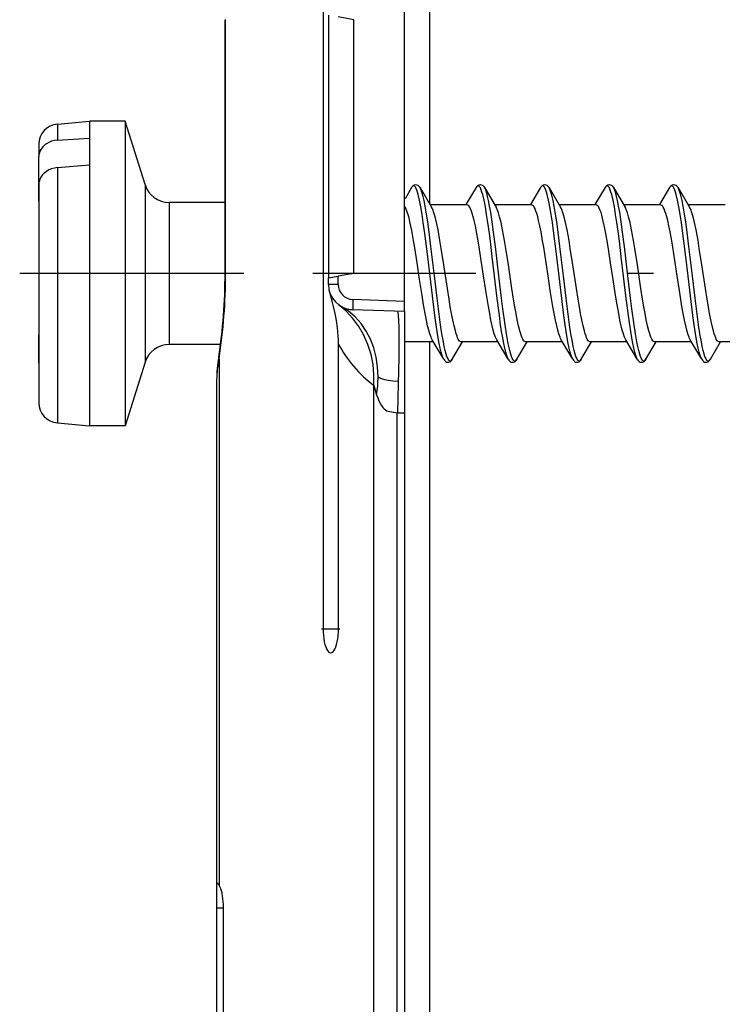
# Model space of a CAD drawing. Extents: x 0 to 420, y 0 to 297.
# Drawn here: x 40 to 54, y 115 to 134 of the extents above; entities that cross this region are included whole.
import ezdxf

# ---------------------------------------------------------------- set-up
doc = ezdxf.new("R2010")
doc.units = 0
doc.linetypes.add('DASHDOT', pattern=[18.5, 12, -3, 0.5, -3])
doc.layers.get('0').update_dxf_attribs({"linetype": 'CONTINUOUS'})

msp = doc.modelspace()

# ---------------------------------------------------------------- linework, layer by layer
at = {"color": 7}
for p, q in [((48.352589, 130.652191), (48.352589, 154.339508)), ((46.251507, 141.283661), (46.251507, 122.283669)), ((47.856953, 128.733551), (47.856953, 134.833801)), ((44.33239, 134.283661), (44.322876, 134.283661)), ((44.322876, 129.283661), (44.322876, 134.283661)), ((44.322876, 130.683594), (44.322876, 134.283661)), ((44.33239, 129.283661), (44.33239, 134.283661)), ((46.356953, 134.371826), (46.356953, 129.195511)), ((46.856953, 134.283661), (46.549973, 134.337799)), ((46.856953, 129.283661), (46.856953, 134.283661)), ((41.022091, 132.228119), (41.656952, 132.283661)), ((41.022091, 132.228119), (41.022091, 132.204697)), ((41.022091, 132.204697), (41.022091, 131.910202)), ((41.656952, 132.283661), (41.656952, 132.259796)), ((42.356953, 132.283661), (41.656952, 132.283661)), ((41.656952, 132.259796), (41.656952, 131.950638)), ((42.356953, 132.283661), (42.356953, 132.259796)), ((42.747307, 131.034531), (42.356953, 132.283661)), ((42.356953, 132.259796), (42.356953, 126.283669)), ((41.022091, 131.910202), (41.656952, 131.950638)), ((41.656952, 131.950638), (41.656952, 131.423157)), ((40.656952, 131.829651), (40.656952, 131.809387)), ((40.656952, 131.809387), (40.656952, 131.585434)), ((40.656952, 130.708252), (40.656952, 131.585434)), ((41.022091, 131.36972), (41.656952, 131.423157)), ((41.022091, 131.36972), (41.022091, 126.339211)), ((41.656952, 131.423157), (41.656952, 126.283669)), ((40.656952, 131.037491), (40.656952, 126.737694)), ((42.747307, 131.034531), (42.747307, 131.020599)), ((42.747307, 131.020599), (42.747307, 127.532806)), ((47.994293, 130.974213), (47.866005, 130.75705)), ((48.140045, 131.004089), (48.161846, 130.974197)), ((48.161846, 130.974197), (48.38916, 130.590454)), ((49.264294, 130.974213), (49.065964, 130.639099)), ((49.410046, 131.004089), (49.431847, 130.974197)), ((49.431847, 130.974197), (49.659161, 130.590454)), ((50.534294, 130.974213), (50.33596, 130.639099)), ((50.680046, 131.004089), (50.701847, 130.974197)), ((50.701847, 130.974197), (50.929161, 130.590454)), ((51.804295, 130.974213), (51.605961, 130.639099)), ((51.950047, 131.004089), (51.971848, 130.974197)), ((51.971848, 130.974197), (52.199162, 130.590454)), ((53.074295, 130.974213), (52.875961, 130.639099)), ((53.220047, 131.004089), (53.241848, 130.974197)), ((53.241848, 130.974197), (53.469162, 130.590454)), ((40.656952, 130.708252), (40.656952, 130.49472)), ((43.224548, 130.68367), (43.224548, 130.672531)), ((44.322876, 130.68367), (43.224548, 130.68367)), ((43.224548, 130.672531), (43.224548, 127.883667)), ((49.088249, 130.633667), (48.36356, 130.633667)), ((50.35825, 130.633667), (49.63356, 130.633667)), ((51.62825, 130.633667), (50.903561, 130.633667)), ((52.898251, 130.633667), (52.173561, 130.633667)), ((54.168251, 130.633667), (53.443562, 130.633667)), ((40.656952, 130.49472), (40.656952, 130.290421)), ((40.656952, 130.290436), (40.656952, 129.737213)), ((40.656952, 129.737213), (40.656952, 128.407043)), ((44.33239, 129.283661), (44.322876, 129.283661)), ((46.357117, 129.195526), (46.549973, 129.229538)), ((46.856953, 129.283661), (46.549973, 129.229538)), ((46.549973, 129.068893), (46.549973, 129.229538)), ((46.356953, 129.068893), (46.356953, 129.195511)), ((46.549973, 129.068893), (46.356953, 129.068893)), ((47.856953, 128.733551), (46.839504, 128.769073)), ((47.856953, 128.534073), (47.856953, 128.733551)), ((47.856953, 128.533661), (46.839504, 128.569199)), ((47.856953, 128.533661), (47.856953, 126.534889)), ((40.656952, 128.407043), (40.656952, 127.529846)), ((40.656952, 127.519394), (40.656952, 128.072617)), ((44.23418, 127.883667), (43.224548, 127.883667)), ((46.555267, 122.283669), (46.555267, 127.893646)), ((48.427578, 127.93367), (47.856953, 127.93367)), ((48.352589, 109.227829), (48.352589, 127.93367)), ((48.629292, 127.593132), (48.401943, 127.976944)), ((48.796848, 127.593147), (48.998516, 127.933853)), ((49.697578, 127.93367), (48.972866, 127.93367)), ((49.899292, 127.593132), (49.671944, 127.976944)), ((50.066849, 127.593147), (50.268517, 127.933853)), ((50.967575, 127.93367), (50.242863, 127.93367)), ((51.169292, 127.593132), (50.941944, 127.976944)), ((51.336849, 127.593147), (51.538513, 127.933853)), ((52.237576, 127.93367), (51.512863, 127.93367)), ((52.439293, 127.593132), (52.211945, 127.976944)), ((52.60685, 127.593147), (52.808514, 127.933853)), ((53.507576, 127.93367), (52.782864, 127.93367)), ((53.709293, 127.593132), (53.481945, 127.976944)), ((53.876846, 127.593147), (54.078514, 127.933853)), ((54.777576, 127.93367), (54.052864, 127.93367)), ((42.747307, 127.532806), (42.356953, 126.283669)), ((44.204529, 127.601532), (44.204529, 117.228302)), ((48.775047, 127.563255), (48.796848, 127.593147)), ((48.796848, 127.593147), (48.781883, 127.572395)), ((50.045044, 127.563255), (50.066849, 127.593147)), ((50.066849, 127.593147), (50.051884, 127.572395)), ((51.315044, 127.563255), (51.336849, 127.593147)), ((51.336849, 127.593147), (51.321884, 127.572395)), ((52.585045, 127.563255), (52.60685, 127.593147)), ((52.60685, 127.593147), (52.591881, 127.572395)), ((53.855045, 127.563255), (53.876846, 127.593147)), ((53.876846, 127.593147), (53.861885, 127.572395)), ((44.156952, 127.187439), (44.156952, 117.283669)), ((47.249744, 105.483673), (47.249744, 127.077995)), ((47.534706, 126.570419), (47.708504, 126.54007)), ((47.708504, 126.54007), (47.722797, 126.539574)), ((47.708504, 105.483673), (47.708504, 126.54007)), ((47.722797, 126.539574), (47.856953, 126.534889)), ((47.856953, 126.534889), (47.856953, 105.483673)), ((41.022091, 126.339211), (41.656952, 126.283669)), ((42.356953, 126.283669), (41.656952, 126.283669)), ((46.251507, 122.283669), (46.555271, 122.283669)), ((44.156952, 117.283417), (44.156952, 116.783745)), ((44.157291, 117.283676), (44.159672, 117.283722)), ((44.156952, 116.783745), (44.29129, 116.786087)), ((44.156952, 116.783745), (44.156952, 107.783592)), ((44.29129, 107.78125), (44.29129, 116.786087))]:
    msp.add_line(p, q, dxfattribs=at)
at = {"color": 7, "linetype": 'DASHDOT'}
for p, q in [((44.690426, 129.283661), (40.279846, 129.283661)), ((67.7575, 129.283661), (46.047813, 129.283661)), ((46.22113, 122.283669), (46.585648, 122.283669))]:
    msp.add_line(p, q, dxfattribs=at)
at = {"color": 7}
for points in [[(41.022091, 131.910202), (40.963318, 131.902802), (40.906681, 131.888336), (40.853439, 131.867126), (40.804462, 131.839508), (40.782051, 131.823517), (40.761189, 131.806213), (40.735973, 131.781265), (40.713943, 131.754379), (40.695301, 131.725845), (40.67865, 131.692291), (40.666634, 131.657425), (40.659378, 131.621658), (40.656952, 131.585434)], [(41.022091, 131.36972), (40.963318, 131.36113), (40.906681, 131.34549), (40.853439, 131.323212), (40.804462, 131.294586), (40.761189, 131.260406), (40.741985, 131.241486), (40.724541, 131.221481), (40.708954, 131.200516), (40.695301, 131.178696), (40.67865, 131.144791), (40.666634, 131.10968), (40.659378, 131.073761), (40.656952, 131.037491)], [(47.994293, 130.974213), (48.006779, 130.992981), (48.017971, 131.006058), (48.028675, 131.015701), (48.050171, 131.028229), (48.072441, 131.033447), (48.094933, 131.031708), (48.116768, 131.022964), (48.127419, 131.015732), (48.140045, 131.004089)], [(48.06028, 130.994949), (48.051888, 131.002487), (48.043461, 131.00708), (48.035316, 131.008667), (48.027172, 131.007446), (48.018894, 131.003357), (48.010647, 130.996399), (47.994293, 130.974213)], [(48.478844, 128.272659), (48.453125, 128.45816), (48.404194, 128.8452), (48.358791, 129.227768), (48.313328, 129.613739), (48.275936, 129.919708), (48.256554, 130.070435), (48.226284, 130.290771), (48.202511, 130.448166), (48.177742, 130.594986), (48.151924, 130.727036), (48.125008, 130.839661), (48.111115, 130.8871), (48.096924, 130.927765), (48.078796, 130.967896), (48.069572, 130.983154), (48.06028, 130.994949)], [(48.565445, 128.272659), (48.523338, 128.583527), (48.49651, 128.798172), (48.444675, 129.233719), (48.375893, 129.812317), (48.340004, 130.094208), (48.311836, 130.297974), (48.282272, 130.490555), (48.261425, 130.611053), (48.239628, 130.721893), (48.222565, 130.797058), (48.204926, 130.863419), (48.183708, 130.927292), (48.172852, 130.953033), (48.161846, 130.974197)], [(49.264294, 130.974213), (49.276779, 130.992981), (49.287971, 131.006058), (49.298676, 131.015701), (49.320171, 131.028229), (49.342442, 131.033447), (49.364933, 131.031708), (49.386768, 131.022964), (49.397419, 131.015732), (49.410046, 131.004089)], [(49.33028, 130.994949), (49.321888, 131.002487), (49.313461, 131.00708), (49.305317, 131.008667), (49.297169, 131.007446), (49.288895, 131.003357), (49.280643, 130.996399), (49.264294, 130.974213)], [(49.748844, 128.272659), (49.723125, 128.45816), (49.674194, 128.8452), (49.628792, 129.227768), (49.583328, 129.613739), (49.545937, 129.919708), (49.526554, 130.070435), (49.496284, 130.290771), (49.472511, 130.448166), (49.447742, 130.594986), (49.421925, 130.727036), (49.395004, 130.839661), (49.381115, 130.8871), (49.366924, 130.927765), (49.348797, 130.967896), (49.339573, 130.983154), (49.33028, 130.994949)], [(49.835445, 128.272659), (49.793339, 128.583527), (49.76651, 128.798172), (49.714676, 129.233719), (49.645893, 129.812317), (49.610004, 130.094208), (49.581837, 130.297974), (49.552273, 130.490555), (49.531425, 130.611053), (49.509628, 130.721893), (49.492565, 130.797058), (49.474926, 130.863419), (49.453709, 130.927292), (49.442852, 130.953033), (49.431847, 130.974197)], [(50.534294, 130.974213), (50.54678, 130.992981), (50.557968, 131.006058), (50.568676, 131.015701), (50.590172, 131.028229), (50.612442, 131.033447), (50.634933, 131.031708), (50.656769, 131.022964), (50.667419, 131.015732), (50.680046, 131.004089)], [(50.600281, 130.994949), (50.591888, 131.002487), (50.583462, 131.00708), (50.575317, 131.008667), (50.567169, 131.007446), (50.558891, 131.003357), (50.550644, 130.996399), (50.534294, 130.974213)], [(51.018845, 128.272659), (50.993126, 128.45816), (50.944195, 128.8452), (50.898792, 129.227768), (50.853329, 129.613739), (50.815937, 129.919708), (50.796551, 130.070435), (50.766281, 130.290771), (50.742512, 130.448166), (50.717743, 130.594986), (50.691925, 130.727036), (50.665005, 130.839661), (50.651115, 130.8871), (50.636925, 130.927765), (50.618797, 130.967896), (50.60957, 130.983154), (50.600281, 130.994949)], [(51.105446, 128.272659), (51.063339, 128.583527), (51.03651, 128.798172), (50.984676, 129.233719), (50.915894, 129.812317), (50.880005, 130.094208), (50.851837, 130.297974), (50.822273, 130.490555), (50.801422, 130.611053), (50.779629, 130.721893), (50.762562, 130.797058), (50.744926, 130.863419), (50.723709, 130.927292), (50.712852, 130.953033), (50.701847, 130.974197)], [(51.804295, 130.974213), (51.81678, 130.992981), (51.827969, 131.006058), (51.838676, 131.015701), (51.860172, 131.028229), (51.882442, 131.033447), (51.904934, 131.031708), (51.926769, 131.022964), (51.93742, 131.015732), (51.950047, 131.004089)], [(51.870281, 130.994949), (51.861889, 131.002487), (51.853462, 131.00708), (51.845318, 131.008667), (51.83717, 131.007446), (51.828892, 131.003357), (51.820644, 130.996399), (51.804295, 130.974213)], [(52.288845, 128.272659), (52.263126, 128.45816), (52.214195, 128.8452), (52.168793, 129.227768), (52.123329, 129.613739), (52.085938, 129.919708), (52.066551, 130.070435), (52.036282, 130.290771), (52.012512, 130.448166), (51.98774, 130.594986), (51.961922, 130.727036), (51.935005, 130.839661), (51.921116, 130.8871), (51.906925, 130.927765), (51.888798, 130.967896), (51.87957, 130.983154), (51.870281, 130.994949)], [(52.375446, 128.272659), (52.333336, 128.583527), (52.306511, 128.798172), (52.254677, 129.233719), (52.185894, 129.812317), (52.150005, 130.094208), (52.121838, 130.297974), (52.09227, 130.490555), (52.071423, 130.611053), (52.049629, 130.721893), (52.032562, 130.797058), (52.014927, 130.863419), (51.993706, 130.927292), (51.982853, 130.953033), (51.971848, 130.974197)], [(53.074295, 130.974213), (53.086781, 130.992981), (53.097969, 131.006058), (53.108677, 131.015701), (53.130173, 131.028229), (53.152443, 131.033447), (53.174934, 131.031708), (53.19677, 131.022964), (53.20742, 131.015732), (53.220047, 131.004089)], [(53.140282, 130.994949), (53.131889, 131.002487), (53.123463, 131.00708), (53.115314, 131.008667), (53.10717, 131.007446), (53.098892, 131.003357), (53.090645, 130.996399), (53.074295, 130.974213)], [(53.558846, 128.272659), (53.533127, 128.45816), (53.484196, 128.8452), (53.438793, 129.227768), (53.39333, 129.613739), (53.355938, 129.919708), (53.336552, 130.070435), (53.306282, 130.290771), (53.282509, 130.448166), (53.25774, 130.594986), (53.231922, 130.727036), (53.205006, 130.839661), (53.191116, 130.8871), (53.176926, 130.927765), (53.158798, 130.967896), (53.14957, 130.983154), (53.140282, 130.994949)], [(53.645447, 128.272659), (53.603336, 128.583527), (53.576511, 128.798172), (53.524673, 129.233719), (53.455894, 129.812317), (53.420006, 130.094208), (53.391838, 130.297974), (53.36227, 130.490555), (53.341423, 130.611053), (53.31963, 130.721893), (53.302563, 130.797058), (53.284927, 130.863419), (53.263706, 130.927292), (53.252853, 130.953033), (53.241848, 130.974197)], [(48.262337, 128.492447), (48.232315, 128.663147), (48.20182, 128.850647), (48.153923, 129.162796), (48.104015, 129.494934), (48.058083, 129.78978), (48.034527, 129.931641), (47.998852, 130.129425), (47.962662, 130.303497), (47.944878, 130.377396), (47.927368, 130.441772), (47.903896, 130.514282), (47.880444, 130.570251), (47.868706, 130.591843), (47.856953, 130.609009)], [(48.781952, 128.492447), (48.757759, 128.628784), (48.733364, 128.775864), (48.69997, 128.988586), (48.629921, 129.453354), (48.580044, 129.775238), (48.554363, 129.93042), (48.515465, 130.145126), (48.486504, 130.284882), (48.458118, 130.401825), (48.43491, 130.48114), (48.412075, 130.543777), (48.40065, 130.569092), (48.38916, 130.590454)], [(49.532337, 128.492447), (49.5075, 128.632568), (49.456722, 128.947388), (49.412823, 129.236786), (49.367393, 129.538513), (49.326538, 129.799469), (49.305664, 129.925293), (49.274063, 130.102402), (49.250397, 130.222244), (49.226974, 130.328156), (49.208656, 130.40126), (49.190575, 130.464478), (49.174015, 130.514084), (49.157528, 130.555237), (49.140373, 130.589066), (49.123146, 130.613617), (49.113773, 130.622925)], [(50.051952, 128.492447), (50.02776, 128.628784), (50.003365, 128.775864), (49.969971, 128.988586), (49.899921, 129.453339), (49.850044, 129.775238), (49.824364, 129.93042), (49.785465, 130.145126), (49.756504, 130.284882), (49.728115, 130.401825), (49.704906, 130.481155), (49.682076, 130.543777), (49.67065, 130.569092), (49.659161, 130.590454)], [(50.802338, 128.492447), (50.7775, 128.632568), (50.726723, 128.947388), (50.682823, 129.236786), (50.637394, 129.538513), (50.596539, 129.799469), (50.575665, 129.925293), (50.544064, 130.102402), (50.520397, 130.222244), (50.496975, 130.328156), (50.478657, 130.40126), (50.460575, 130.464478), (50.444012, 130.514084), (50.427528, 130.555237), (50.41037, 130.589066), (50.393143, 130.613617), (50.383774, 130.622925)], [(51.321953, 128.492447), (51.29776, 128.628784), (51.273365, 128.775864), (51.239967, 128.988586), (51.169922, 129.453354), (51.120045, 129.775238), (51.094364, 129.93042), (51.055466, 130.145126), (51.026505, 130.284882), (50.998116, 130.401825), (50.974907, 130.481155), (50.952076, 130.543777), (50.940651, 130.569092), (50.929161, 130.590454)], [(52.072338, 128.492447), (52.041752, 128.666504), (52.010548, 128.858688), (51.963402, 129.166183), (51.913841, 129.495956), (51.872902, 129.759796), (51.851742, 129.88916), (51.819309, 130.074158), (51.794659, 130.201447), (51.769947, 130.315353), (51.739433, 130.434555), (51.724495, 130.483505), (51.709846, 130.525146), (51.690781, 130.56958), (51.672161, 130.601959), (51.662956, 130.613831), (51.653774, 130.622925)], [(52.591953, 128.492447), (52.56776, 128.628784), (52.543365, 128.775864), (52.509968, 128.988586), (52.439922, 129.453354), (52.390045, 129.775238), (52.364365, 129.93042), (52.325466, 130.145111), (52.296505, 130.284866), (52.268116, 130.401825), (52.244907, 130.48114), (52.222076, 130.543777), (52.210651, 130.569092), (52.199158, 130.590454)], [(53.342339, 128.492447), (53.317497, 128.632568), (53.266724, 128.947388), (53.22282, 129.236786), (53.177395, 129.538513), (53.136536, 129.799469), (53.115665, 129.925293), (53.084064, 130.102417), (53.060394, 130.22226), (53.036972, 130.328156), (53.018658, 130.40126), (53.000572, 130.464478), (52.984013, 130.514084), (52.967529, 130.555237), (52.950371, 130.589066), (52.933144, 130.613617), (52.923775, 130.622925)], [(53.861954, 128.492447), (53.837761, 128.628784), (53.813366, 128.775864), (53.779968, 128.988586), (53.709923, 129.453339), (53.660042, 129.775238), (53.634365, 129.93042), (53.595467, 130.145126), (53.566505, 130.284882), (53.538116, 130.401825), (53.514908, 130.481155), (53.492073, 130.543777), (53.480652, 130.569092), (53.469158, 130.590454)], [(46.555267, 127.893646), (46.553982, 127.974609), (46.550255, 128.054199), (46.544239, 128.133072), (46.53619, 128.21019), (46.515114, 128.357758), (46.488914, 128.496567), (46.458347, 128.630676), (46.43721, 128.713593), (46.396179, 128.862), (46.376434, 128.930679)], [(47.249744, 127.077988), (47.253574, 127.284775), (47.235851, 127.489212), (47.196766, 127.689011), (47.136768, 127.881912), (47.05653, 128.065735), (46.956966, 128.238388), (46.839199, 128.397964), (46.704548, 128.542603), (46.554546, 128.670715)], [(47.3353, 127.242569), (47.326199, 127.44072), (47.297756, 127.63266), (47.250286, 127.816208), (47.18433, 127.989273), (47.100643, 128.149887), (47.000179, 128.296249), (46.88406, 128.426651), (46.753628, 128.539642), (46.610363, 128.633926)], [(46.839504, 128.769073), (46.838581, 128.740646), (46.837826, 128.712814), (46.837238, 128.686111), (46.836842, 128.661087), (46.836643, 128.63826), (46.836643, 128.618103), (46.836842, 128.600998), (46.837238, 128.587326), (46.837826, 128.577347), (46.838581, 128.571259), (46.839504, 128.569199)], [(47.722805, 126.539597), (47.732006, 126.823837), (47.739605, 127.10228), (47.745441, 127.369308), (47.749401, 127.619461), (47.7514, 127.847672), (47.7514, 128.049301), (47.749401, 128.22023), (47.745441, 128.35701), (47.739605, 128.456833), (47.732006, 128.5177), (47.722797, 128.538345)], [(48.401947, 127.976936), (48.389824, 127.999619), (48.377777, 128.026718), (48.353962, 128.093323), (48.332546, 128.167358), (48.311497, 128.252319), (48.286999, 128.365189), (48.262337, 128.492447)], [(48.972866, 127.93367), (48.962975, 127.935287), (48.953091, 127.940132), (48.94323, 127.948166), (48.933399, 127.959335), (48.913857, 127.990814), (48.90189, 128.016068), (48.890011, 128.045532), (48.873199, 128.094513), (48.856598, 128.150955), (48.831203, 128.251923), (48.806316, 128.366669), (48.781952, 128.492447)], [(49.671947, 127.976936), (49.659824, 127.999619), (49.647778, 128.026718), (49.623962, 128.093323), (49.602543, 128.167358), (49.581497, 128.252319), (49.556999, 128.365189), (49.532337, 128.492447)], [(50.242863, 127.93367), (50.232971, 127.935287), (50.223091, 127.940132), (50.21323, 127.948166), (50.2034, 127.959335), (50.183857, 127.990814), (50.17189, 128.016068), (50.160011, 128.045532), (50.1432, 128.094513), (50.126598, 128.150955), (50.101204, 128.251923), (50.076317, 128.366669), (50.051952, 128.492447)], [(50.941948, 127.976936), (50.929825, 127.999619), (50.917778, 128.026718), (50.893963, 128.093323), (50.872543, 128.167358), (50.851498, 128.252319), (50.827, 128.365189), (50.802338, 128.492447)], [(51.512863, 127.93367), (51.502972, 127.935287), (51.493092, 127.940132), (51.483231, 127.948166), (51.4734, 127.959335), (51.453857, 127.990814), (51.441891, 128.016068), (51.430012, 128.045532), (51.4132, 128.094513), (51.396599, 128.150955), (51.371204, 128.251923), (51.346317, 128.366669), (51.321953, 128.492447)], [(52.211948, 127.976936), (52.199821, 127.999619), (52.187778, 128.026718), (52.163963, 128.093323), (52.142544, 128.167358), (52.121498, 128.252319), (52.097, 128.365189), (52.072338, 128.492447)], [(52.782864, 127.93367), (52.772972, 127.935287), (52.763092, 127.940132), (52.753231, 127.948166), (52.743401, 127.959335), (52.723858, 127.990814), (52.711891, 128.016068), (52.700012, 128.045532), (52.683201, 128.094513), (52.666599, 128.150955), (52.641201, 128.251923), (52.616318, 128.366669), (52.591953, 128.492447)], [(53.481949, 127.976936), (53.469822, 127.999619), (53.457779, 128.026718), (53.433964, 128.093323), (53.412544, 128.167358), (53.391499, 128.252319), (53.367001, 128.365189), (53.342339, 128.492447)], [(54.052864, 127.93367), (54.042973, 127.935287), (54.033092, 127.940132), (54.023232, 127.948166), (54.013401, 127.959335), (53.993858, 127.990814), (53.981892, 128.016068), (53.970013, 128.045532), (53.953201, 128.094513), (53.9366, 128.150955), (53.911201, 128.251923), (53.886314, 128.366669), (53.861954, 128.492447)], [(48.629292, 127.593132), (48.613495, 127.625084), (48.598022, 127.666199), (48.577972, 127.733513), (48.55864, 127.812874), (48.54002, 127.902023), (48.518875, 128.017426), (48.498505, 128.141693), (48.478844, 128.272659)], [(48.781883, 127.572395), (48.769154, 127.562119), (48.756371, 127.55867), (48.743599, 127.562111), (48.735508, 127.567848), (48.727451, 127.576294), (48.716576, 127.591995), (48.705818, 127.612335), (48.69072, 127.648857), (48.675953, 127.693398), (48.656826, 127.763657), (48.638371, 127.84436), (48.620567, 127.933571), (48.592339, 128.096207), (48.565445, 128.272659)], [(49.899292, 127.593132), (49.883495, 127.625084), (49.868023, 127.666199), (49.847973, 127.733513), (49.82864, 127.812874), (49.81002, 127.902023), (49.788876, 128.017426), (49.768505, 128.141693), (49.748844, 128.272659)], [(50.051884, 127.572395), (50.039154, 127.562119), (50.026371, 127.55867), (50.013596, 127.562111), (50.005505, 127.567848), (49.997452, 127.576294), (49.986576, 127.591995), (49.975819, 127.612335), (49.96072, 127.648857), (49.945953, 127.693398), (49.926826, 127.763657), (49.908371, 127.84436), (49.890568, 127.933571), (49.862335, 128.096207), (49.835445, 128.272659)], [(51.169292, 127.593132), (51.153496, 127.625084), (51.138023, 127.666199), (51.117973, 127.733513), (51.09864, 127.812874), (51.080017, 127.902023), (51.058876, 128.017426), (51.038506, 128.141693), (51.018845, 128.272659)], [(51.321884, 127.572395), (51.309155, 127.562119), (51.296371, 127.55867), (51.283596, 127.562111), (51.275505, 127.567848), (51.267452, 127.576294), (51.256577, 127.591995), (51.245819, 127.612335), (51.230717, 127.648857), (51.215954, 127.693398), (51.196827, 127.763657), (51.178371, 127.84436), (51.160568, 127.933571), (51.132336, 128.096207), (51.105446, 128.272659)], [(52.439293, 127.593132), (52.423496, 127.625084), (52.408024, 127.666199), (52.387974, 127.733513), (52.368641, 127.812874), (52.350018, 127.902023), (52.328873, 128.017426), (52.308506, 128.141693), (52.288845, 128.272659)], [(52.591881, 127.572395), (52.579155, 127.562119), (52.566372, 127.55867), (52.553596, 127.562111), (52.545506, 127.567848), (52.537453, 127.576294), (52.526573, 127.591995), (52.515816, 127.612335), (52.500717, 127.648857), (52.485954, 127.693398), (52.466827, 127.763657), (52.448372, 127.84436), (52.430569, 127.933571), (52.402336, 128.096207), (52.375446, 128.272659)], [(53.709293, 127.593132), (53.693497, 127.625084), (53.678024, 127.666199), (53.657974, 127.733513), (53.638641, 127.812874), (53.620018, 127.902023), (53.598873, 128.017426), (53.578506, 128.141693), (53.558846, 128.272659)], [(53.861885, 127.572395), (53.849152, 127.562119), (53.836372, 127.55867), (53.823597, 127.562111), (53.815506, 127.567848), (53.807453, 127.576294), (53.796574, 127.591995), (53.785816, 127.612335), (53.770718, 127.648857), (53.755951, 127.693398), (53.736828, 127.763657), (53.718372, 127.84436), (53.700569, 127.933571), (53.672337, 128.096207), (53.645447, 128.272659)], [(48.629292, 127.593132), (48.641781, 127.574356), (48.652969, 127.561279), (48.663677, 127.551636), (48.685169, 127.539108), (48.707439, 127.53389), (48.729935, 127.535629), (48.75177, 127.544373), (48.762421, 127.551605), (48.775047, 127.563255)], [(49.899292, 127.593132), (49.911781, 127.574356), (49.92297, 127.561279), (49.933678, 127.551636), (49.95517, 127.539108), (49.97744, 127.53389), (49.999935, 127.535629), (50.021767, 127.544373), (50.032421, 127.551605), (50.045044, 127.563255)], [(51.169292, 127.593132), (51.181778, 127.574356), (51.19297, 127.561279), (51.203674, 127.551636), (51.22517, 127.539108), (51.24744, 127.53389), (51.269936, 127.535629), (51.291767, 127.544373), (51.302422, 127.551605), (51.315044, 127.563255)], [(52.439293, 127.593132), (52.451778, 127.574356), (52.462971, 127.561279), (52.473675, 127.551636), (52.495171, 127.539108), (52.517441, 127.53389), (52.539932, 127.535629), (52.561768, 127.544373), (52.572418, 127.551605), (52.585045, 127.563255)], [(53.709293, 127.593132), (53.721779, 127.574356), (53.732971, 127.561279), (53.743675, 127.551636), (53.765171, 127.539108), (53.787441, 127.53389), (53.809933, 127.535629), (53.831768, 127.544373), (53.842419, 127.551605), (53.855045, 127.563255)], [(47.740906, 127.156364), (47.635643, 127.163025), (47.584202, 127.168892), (47.534153, 127.176712), (47.470654, 127.190407), (47.412243, 127.208008), (47.360107, 127.229576), (47.3353, 127.242569)], [(47.305561, 126.894089), (47.329144, 126.831345), (47.353359, 126.774979), (47.378139, 126.725174), (47.403423, 126.682053), (47.429127, 126.645752), (47.455181, 126.616364), (47.481518, 126.593979), (47.508045, 126.578629), (47.53471, 126.570419)], [(46.251507, 122.283676), (46.253048, 122.216354), (46.257618, 122.150421), (46.265133, 122.087173), (46.275448, 122.027893), (46.288349, 121.97377), (46.30357, 121.925934), (46.320812, 121.885315), (46.339733, 121.852753), (46.359928, 121.828903), (46.381008, 121.814224), (46.402531, 121.809067)], [(46.402531, 121.809067), (46.424236, 121.813538), (46.445507, 121.827652), (46.465916, 121.851135), (46.485043, 121.883469), (46.502499, 121.924026), (46.517918, 121.971939), (46.530987, 122.02626), (46.541447, 122.085831), (46.549068, 122.14949), (46.553715, 122.215881), (46.555271, 122.283676)], [(44.291286, 116.786087), (44.290112, 116.846588), (44.286579, 116.906143), (44.28075, 116.963913), (44.272717, 117.018997), (44.262585, 117.070633), (44.250515, 117.118042), (44.236675, 117.160522), (44.221264, 117.197464), (44.204525, 117.228302)]]:
    msp.add_lwpolyline(points, dxfattribs=at)
for centre, radius, start, end in [((41.056953, 131.829651), 0.4, 95.000002, 180.000005), ((43.224548, 131.18367), 0.5, 197.35403, 269.999997), ((49.086262, 130.593857), 0.039941, 46.583779, 87.144403), ((50.356262, 130.593857), 0.039941, 46.583775, 87.144396), ((51.626263, 130.593857), 0.039941, 46.583779, 87.144403), ((52.896263, 130.593857), 0.039941, 46.583775, 87.144403), ((33.78595, 129.24646), 10.536476, 351.192896, 0.202306), ((33.605011, 129.246872), 10.726996, 351.176525, 0.196555), ((46.856953, 129.068893), 0.5, 179.999995, 268.000002), ((46.849972, 129.068893), 0.3, 179.999978, 267.999995), ((46.855881, 129.063828), 0.494836, 252.521741, 259.094159), ((46.856899, 129.066864), 0.498043, 253.300472, 268.551533), ((43.224548, 127.383667), 0.5, 90.000003, 162.64597), ((48.761971, 129.069031), 2.500216, 208.041719, 232.7827), ((46.27523, 127.149933), 2.11897, 167.697017, 178.985599), ((46.978859, 127.150528), 2.822506, 170.152006, 179.250597), ((46.978844, 127.150528), 2.822489, 170.151992, 179.250638), ((44.245201, 127.627304), 0.048084, 172.783896, 212.366212), ((49.546616, 127.673714), 2.372827, 194.539828, 199.182021), ((45.16629, 127.252464), 2.169056, 350.489855, 359.738463), ((41.056953, 126.737694), 0.4, 179.999995, 264.999998), ((44.05341, 117.157211), 0.166076, 25.194493, 49.971023)]:
    msp.add_arc(centre, radius, start, end, dxfattribs=at)

doc.saveas('drawing.dxf')
